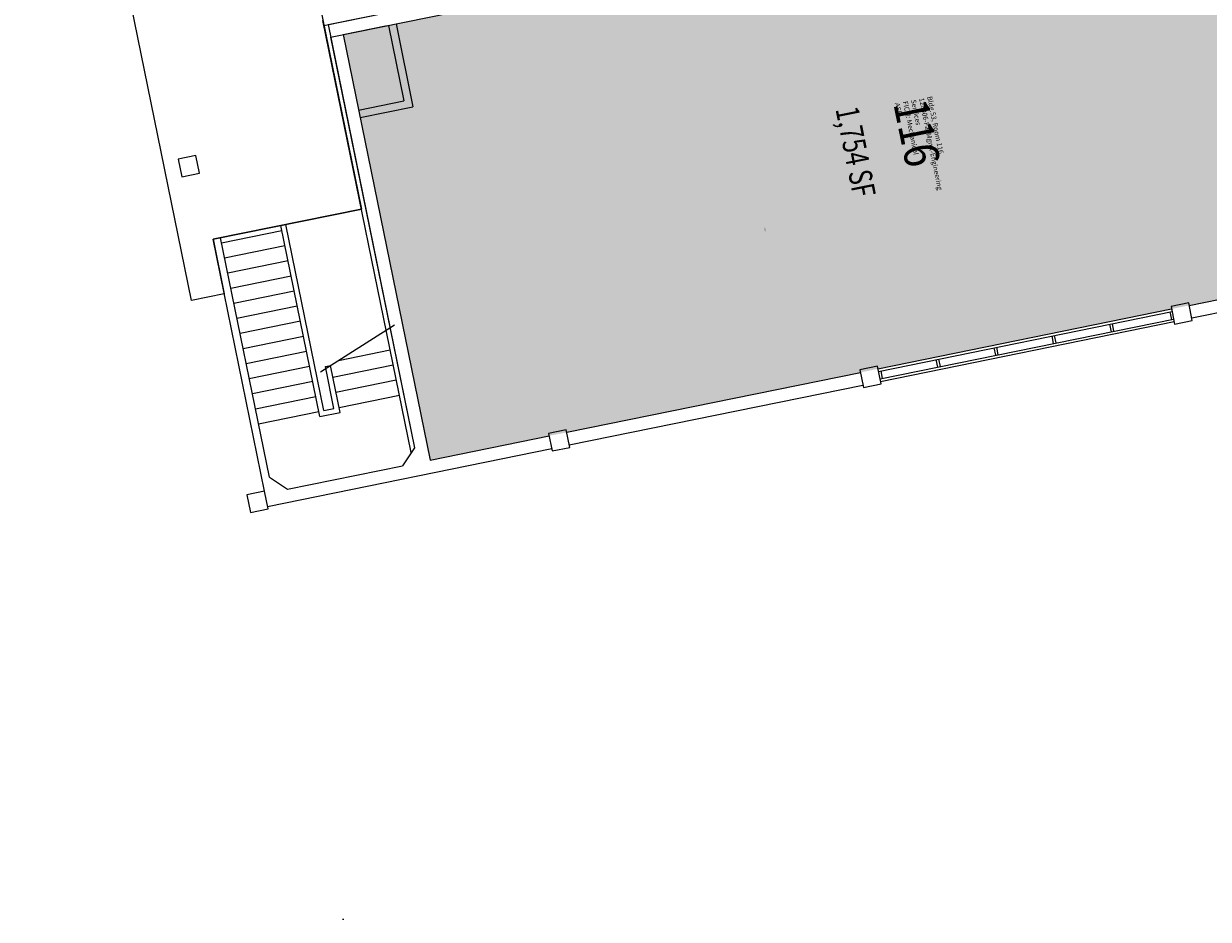
# Model space of a CAD drawing. Units: inches. Extents: x 69216004 to 69218368, y 27679931 to 27681481.
# Drawn here: x 69216004 to 69216927, y 27679931 to 27680629 of the extents above; entities that cross this region are included whole.
import ezdxf
from ezdxf.enums import TextEntityAlignment as Align

# ---------------------------------------------------------------- set-up
doc = ezdxf.new("R2010")
doc.units = ezdxf.units.IN
doc.header["$LTSCALE"] = 10
doc.header["$MEASUREMENT"] = 0
for name, color, linetype in [('A-FLOR', 3, 'CONTINUOUS'), ('A-IDEN-RNUM', 7, 'CONTINUOUS'), ('A-IDEN-SNUM', 4, 'CONTINUOUS'), ('A-IDEN-VNUM', 4, 'CONTINUOUS'), ('A-ROOF', 2, 'CONTINUOUS'), ('A-WALL', 5, 'CONTINUOUS'), ('AREA-TEXT', 3, 'CONTINUOUS'), ('Rooms-Category-Color', 7, 'CONTINUOUS'), ('Rooms-College-Color', 7, 'CONTINUOUS'), ('Rooms-Department-Color', 7, 'CONTINUOUS'), ('Rooms-Division-Color', 7, 'CONTINUOUS'), ('Rooms-Information', 7, 'CONTINUOUS')]:
    doc.layers.add(name, color=color, linetype=linetype)
doc.styles.add('CP_AREA', font='arial.ttf', dxfattribs={"height": 15})
doc.styles.add('CP_ROOMSNUMBER', font='arial.ttf', dxfattribs={"height": 1})
doc.styles.add('CP_ROOMVNUMBER', font='arial.ttf', dxfattribs={"width": 0.85, "height": 0.075})

msp = doc.modelspace()

# ---------------------------------------------------------------- hatches: boundary and pattern name
at = {"layer": 'Rooms-Category-Color', "true_color": 0xadadad}
msp.add_hatch(color=253, dxfattribs=at).paths.add_polyline_path([(69216983.78, 27680769.74), (69216252.79, 27680620.63), (69216320.44, 27680288.96), (69216413.22, 27680307.89), (69216426.94, 27680310.69), (69216655.73, 27680357.35), (69216669.45, 27680360.15), (69216898.24, 27680406.82), (69216911.96, 27680409.62), (69217051.43, 27680438.07)])
at = {"layer": 'Rooms-College-Color', "true_color": 0xadadad}
msp.add_hatch(color=253, dxfattribs=at).paths.add_polyline_path([(69216983.78, 27680769.74), (69216252.79, 27680620.63), (69216320.44, 27680288.96), (69216413.22, 27680307.89), (69216426.94, 27680310.69), (69216655.73, 27680357.35), (69216669.45, 27680360.15), (69216898.24, 27680406.82), (69216911.96, 27680409.62), (69217051.43, 27680438.07)])
at = {"layer": 'Rooms-Department-Color', "true_color": 0xacacac}
msp.add_hatch(color=253, dxfattribs=at).paths.add_polyline_path([(69216983.78, 27680769.74), (69216252.79, 27680620.63), (69216320.44, 27680288.96), (69216413.22, 27680307.89), (69216426.94, 27680310.69), (69216655.73, 27680357.35), (69216669.45, 27680360.15), (69216898.24, 27680406.82), (69216911.96, 27680409.62), (69217051.43, 27680438.07)])
at = {"layer": 'Rooms-Division-Color', "true_color": 0xadadad}
msp.add_hatch(color=253, dxfattribs=at).paths.add_polyline_path([(69216983.78, 27680769.74), (69216252.79, 27680620.63), (69216320.44, 27680288.96), (69216413.22, 27680307.89), (69216426.94, 27680310.69), (69216655.73, 27680357.35), (69216669.45, 27680360.15), (69216898.24, 27680406.82), (69216911.96, 27680409.62), (69217051.43, 27680438.07)])

# ---------------------------------------------------------------- linework, layer by layer
at = {"layer": 'A-FLOR'}
for p, q in [((69216157.99, 27680458.42), (69216205.02, 27680468.01)), ((69216160.39, 27680446.66), (69216207.42, 27680456.25)), ((69216162.79, 27680434.9), (69216209.82, 27680444.49)), ((69216165.19, 27680423.14), (69216212.22, 27680432.74)), ((69216167.59, 27680411.38), (69216214.62, 27680420.98)), ((69216169.98, 27680399.63), (69216217.02, 27680409.22)), ((69216172.38, 27680387.87), (69216219.41, 27680397.46)), ((69216234.99, 27680357.86), (69216292.8, 27680394.45)), ((69216174.78, 27680376.11), (69216221.81, 27680385.7)), ((69216177.18, 27680364.35), (69216224.21, 27680373.95)), ((69216249.07, 27680366.77), (69216289.35, 27680374.99)), ((69216179.58, 27680352.59), (69216226.61, 27680362.19)), ((69216244.72, 27680353.63), (69216291.75, 27680363.23)), ((69216247.12, 27680341.88), (69216294.15, 27680351.47)), ((69216181.98, 27680340.84), (69216229.01, 27680350.43)), ((69216184.37, 27680329.08), (69216231.41, 27680338.67)), ((69216249.52, 27680330.12), (69216296.55, 27680339.71)), ((69216186.77, 27680317.32), (69216233.8, 27680326.91))]:
    msp.add_line(p, q, dxfattribs=at)
at = {"layer": 'A-ROOF'}
msp.add_lwpolyline([(69216266.97, 27680484.72), (69216151.32, 27680461.13), (69216160, 27680418.55), (69216134.52, 27680413.35), (69216003.81, 27681054.16), (69216144.95, 27681082.95)], close=True, dxfattribs=at)
at = {"layer": 'A-WALL'}
for p, q in [((69216240.99, 27680628.43), (69216405.6, 27680662.01)), ((69216242.99, 27680618.64), (69216407.6, 27680652.21)), ((69216237.79, 27680627.78), (69216285.08, 27680637.43)), ((69216305.7, 27680294.87), (69216236.99, 27680631.7)), ((69216240.99, 27680628.43), (69216308.24, 27680298.72)), ((69216293.94, 27680629.03), (69216307.13, 27680564.36)), ((69216252.79, 27680620.63), (69216287.08, 27680627.63)), ((69216252.79, 27680620.63), (69216320.44, 27680288.96)), ((69216288.06, 27680627.83), (69216300.05, 27680569.04)), ((69216242.99, 27680618.64), (69216308.24, 27680298.72)), ((69216264.78, 27680561.84), (69216300.05, 27680569.04)), ((69216265.98, 27680555.97), (69216307.13, 27680564.36)), ((69216138.02, 27680526.34), (69216124.29, 27680523.54)), ((69216124.29, 27680523.54), (69216127.09, 27680509.81)), ((69216140.81, 27680512.61), (69216138.02, 27680526.34)), ((69216127.09, 27680509.81), (69216140.81, 27680512.61)), ((69216151.32, 27680461.13), (69216266.97, 27680484.72)), ((69216204.23, 27680471.92), (69216208.15, 27680472.72)), ((69216234.6, 27680323), (69216204.23, 27680471.92)), ((69216237.72, 27680327.72), (69216208.15, 27680472.72)), ((69216195.27, 27680275.68), (69216157.19, 27680462.33)), ((69216191.38, 27680264.72), (69216151.32, 27680461.13)), ((69216911.96, 27680409.62), (69217136.33, 27680455.39)), ((69216913.96, 27680399.82), (69217138.33, 27680445.59)), ((69216669.45, 27680360.15), (69216898.24, 27680406.82)), ((69216911.55, 27680411.62), (69216897.83, 27680408.82)), ((69216897.83, 27680408.82), (69216900.63, 27680395.1)), ((69216914.35, 27680397.9), (69216911.55, 27680411.62)), ((69216669.85, 27680358.19), (69216898.64, 27680404.86)), ((69216671.05, 27680352.32), (69216899.83, 27680398.99)), ((69216898.37, 27680398.69), (69216897.17, 27680404.56)), ((69216900.63, 27680395.1), (69216914.35, 27680397.9)), ((69216671.45, 27680350.36), (69216900.23, 27680397.02)), ((69216851.34, 27680389.09), (69216850.14, 27680394.96)), ((69216853.3, 27680389.49), (69216852.1, 27680395.36)), ((69216806.26, 27680379.9), (69216805.07, 27680385.77)), ((69216808.23, 27680380.3), (69216807.03, 27680386.17)), ((69216761.19, 27680370.71), (69216760, 27680376.58)), ((69216763.16, 27680371.11), (69216761.96, 27680376.98)), ((69216238.93, 27680362.03), (69216242.84, 27680362.83)), ((69216245.6, 27680329.32), (69216238.93, 27680362.03)), ((69216250.32, 27680326.2), (69216242.84, 27680362.83)), ((69216669.04, 27680362.15), (69216655.32, 27680359.36)), ((69216671.84, 27680348.43), (69216669.04, 27680362.15)), ((69216716.12, 27680361.51), (69216714.92, 27680367.38)), ((69216718.08, 27680361.91), (69216716.89, 27680367.78)), ((69216426.94, 27680310.69), (69216655.73, 27680357.35)), ((69216655.32, 27680359.36), (69216658.12, 27680345.63)), ((69216673.01, 27680352.72), (69216671.82, 27680358.59)), ((69216428.94, 27680300.89), (69216657.73, 27680347.56)), ((69216658.12, 27680345.63), (69216671.84, 27680348.43)), ((69216234.6, 27680323), (69216250.32, 27680326.2)), ((69216237.72, 27680327.72), (69216245.6, 27680329.32)), ((69216320.44, 27680288.96), (69216413.22, 27680307.89)), ((69216426.54, 27680312.69), (69216412.81, 27680309.89)), ((69216412.81, 27680309.89), (69216415.61, 27680296.17)), ((69216429.34, 27680298.97), (69216426.54, 27680312.69)), ((69216193.79, 27680252.92), (69216415.22, 27680298.09)), ((69216308.24, 27680298.72), (69216298.88, 27680284.57)), ((69216415.61, 27680296.17), (69216429.34, 27680298.97)), ((69216209.42, 27680266.32), (69216298.88, 27680284.57)), ((69216195.27, 27680275.68), (69216209.42, 27680266.32)), ((69216191.38, 27680264.72), (69216177.66, 27680261.92)), ((69216177.66, 27680261.92), (69216180.46, 27680248.2)), ((69216194.18, 27680251), (69216191.38, 27680264.72)), ((69216180.46, 27680248.2), (69216194.18, 27680251)), ((69216252.27, 27679931.16), (69216253.25, 27679931.36)), ((69216252.27, 27679931.16), (69216253.25, 27679931.36))]:
    msp.add_line(p, q, dxfattribs=at)

# ---------------------------------------------------------------- texts
at = {"layer": 'A-IDEN-RNUM', "style": 'CP_ROOMSNUMBER'}
msp.add_text('0116-00', height=0.36, rotation=281.53, dxfattribs=at).set_placement((69216580.97, 27680468.81))
at = {"layer": 'A-IDEN-SNUM', "style": 'CP_ROOMSNUMBER'}
msp.add_text('0530011600', height=0.36, rotation=281.53, dxfattribs=at).set_placement((69216581.13, 27680470.22))
at = {"layer": 'A-IDEN-VNUM', "style": 'CP_ROOMVNUMBER', "width": 0.85}
msp.add_text('116', height=27, rotation=281.52878, dxfattribs=at).set_placement((69216681.39, 27680566.81))
at = {"layer": 'AREA-TEXT', "style": 'CP_AREA', "width": 0.75}
msp.add_text('1,754 SF', height=18, rotation=281.29502, dxfattribs=at).set_placement((69216652.11, 27680529.35), align=Align.MIDDLE_CENTER)

# ---------------------------------------------------------------- next in the draw order: texts
at = {"layer": 'Rooms-Information', "insert": (69216681.39, 27680566.81), "char_height": 3.8571, "width": 86.4, "attachment_point": 7, "rotation": 281.52878, "style": 'CP_ROOMVNUMBER', "bg_fill": 3, "box_fill_scale": 1.5, "bg_fill_color": 256, "bg_fill_true_color": 13158600, "bg_fill_transparency": 0}
msp.add_mtext('Bldg.53, Room 116^M^J128006-FacMgmt-Engineering Services^M^JFICM: Mechanical^M^JASF: ', dxfattribs=at)

doc.saveas('drawing.dxf')
